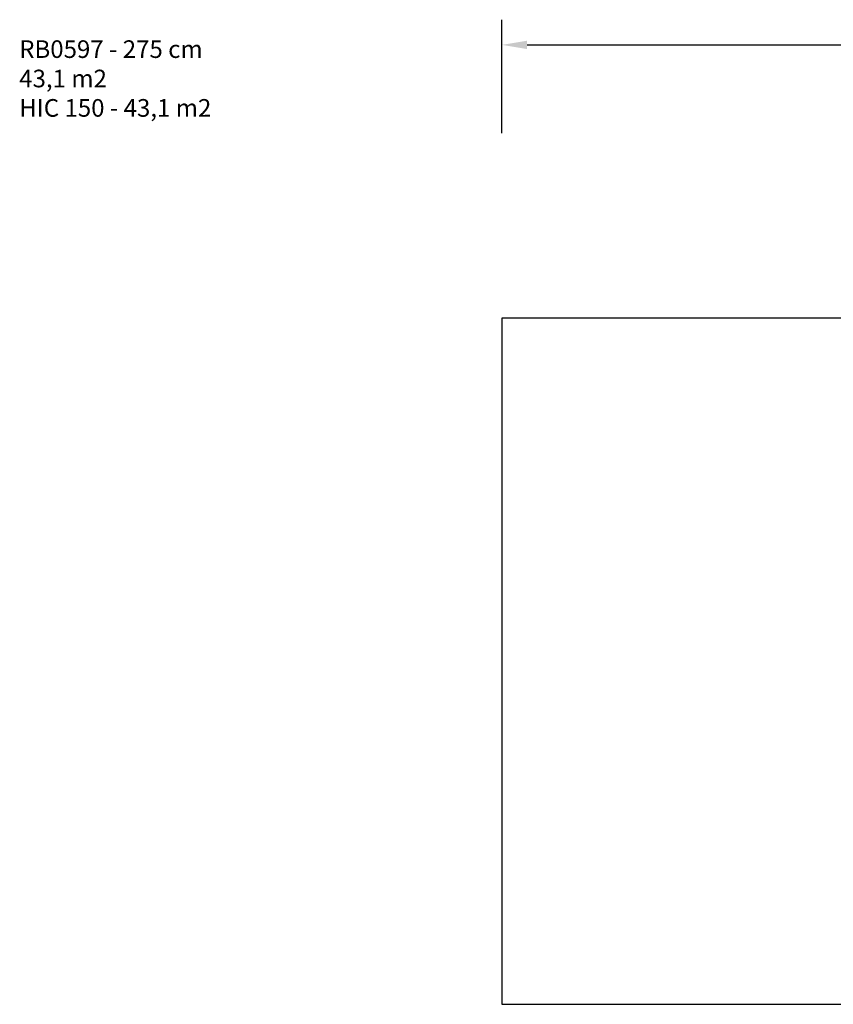
# Model space of a CAD drawing. Units: millimetres. Extents: x -281 to 1102, y 41 to 888.
# Drawn here: x -281 to 366, y 106 to 888 of the extents above; entities that cross this region are included whole.
import ezdxf

# ---------------------------------------------------------------- set-up
doc = ezdxf.new("R2010")
doc.units = ezdxf.units.MM
doc.header["$MEASUREMENT"] = 0
doc.layers.add('VP-DIM', color=7, linetype='Continuous')
doc.layers.add('VP-HIC', color=6, linetype='Continuous')
doc.layers.add('VP-EQ', color=7, linetype='Continuous', true_color=0x8a3492)
doc.styles.get("Standard").update_dxf_attribs({"font": 'arial.ttf'})
doc.dimstyles.get("Standard").update_dxf_attribs({"dimtxt": 14, "dimasz": 20, "dimexe": 20, "dimexo": 50, "dimgap": 20, "dimtad": 0, "dimdec": 0, "dimzin": 0, "dimdsep": 46, "dimtxsty": 'Standard', "dimcen": -0.09, "dimadec": 0, "dimazin": 0, "dimtfac": 1, "dimtdec": 4, "dimtofl": 0, "dimtmove": 0, "dimatfit": 3, "dimfxl": 70, "dimfxlon": 1, "dimtolj": 1, "dimtzin": 0, "dimarcsym": 0})

# ---------------------------------------------------------------- blocks, each defined once
blk = doc.blocks.new('*D81')
at = {"layer": 'Defpoints', "color": 0}
for p in [(102.34, 868.35), (102.34, 650.7), (892.34, 650.7)]:
    blk.add_point(p, dxfattribs=at)
at = {"layer": 'VP-DIM', "color": 0, "lineweight": -2}
for p, q in [((102.34, 798.35), (102.34, 888.35)), ((892.34, 798.35), (892.34, 888.35)), ((122.34, 868.35), (461.97, 868.35)), ((872.34, 868.35), (532.7, 868.35))]:
    blk.add_line(p, q, dxfattribs=at)
at = {"layer": 'VP-DIM', "color": 0}
for points in [[(122.34, 871.68), (122.34, 865.01), (102.34, 868.35)], [(872.34, 865.01), (872.34, 871.68), (892.34, 868.35)]]:
    blk.add_solid(points, dxfattribs=at)
at = {"layer": 'VP-DIM', "color": 0, "insert": (497.34, 868.35), "char_height": 14, "attachment_point": 5}
blk.add_mtext('\\A1;790', dxfattribs=at)
blk = doc.blocks.new('RB0597_2D')
at = {"layer": 'VP-DIM', "color": 0}
blk.add_lwpolyline([(892.34, 651.45), (102.34, 651.45), (102.33, 106.48), (892.33, 106.45)], close=True, dxfattribs=at)

msp = doc.modelspace()

# ---------------------------------------------------------------- linework, layer by layer
at = {"layer": 'VP-HIC', "color": 6}
msp.add_lwpolyline([(892.34, 651.45), (102.34, 651.45), (102.33, 106.48), (892.33, 106.45)], close=True, dxfattribs=at)

# ---------------------------------------------------------------- block references
at = {"layer": 'VP-EQ', "color": 0}
msp.add_blockref('RB0597_2D', (0, 0), dxfattribs=at)

# ---------------------------------------------------------------- texts
at = {"layer": 'VP-DIM', "insert": (-281.16, 895.31), "char_height": 14, "width": 455.0322, "attachment_point": 1}
msp.add_mtext('{\\PRB0597 - 275 cm\\P43,1 m2\\P{\\C6;HIC 150 - 43,1 m2}}', dxfattribs=at)

# ---------------------------------------------------------------- dimensions: what is measured, and where the dimension line sits
at = {"layer": 'VP-DIM', "color": 0}
dim = msp.add_linear_dim(base=(102.34, 868.35), p1=(892.34, 650.7), p2=(102.34, 650.7), dimstyle='Standard', dxfattribs=at)
dim.commit()
dim.dimension.update_dxf_attribs({"geometry": '*D81', "text_midpoint": (497.34, 868.35), "dimtype": 160})

doc.saveas('drawing.dxf')
